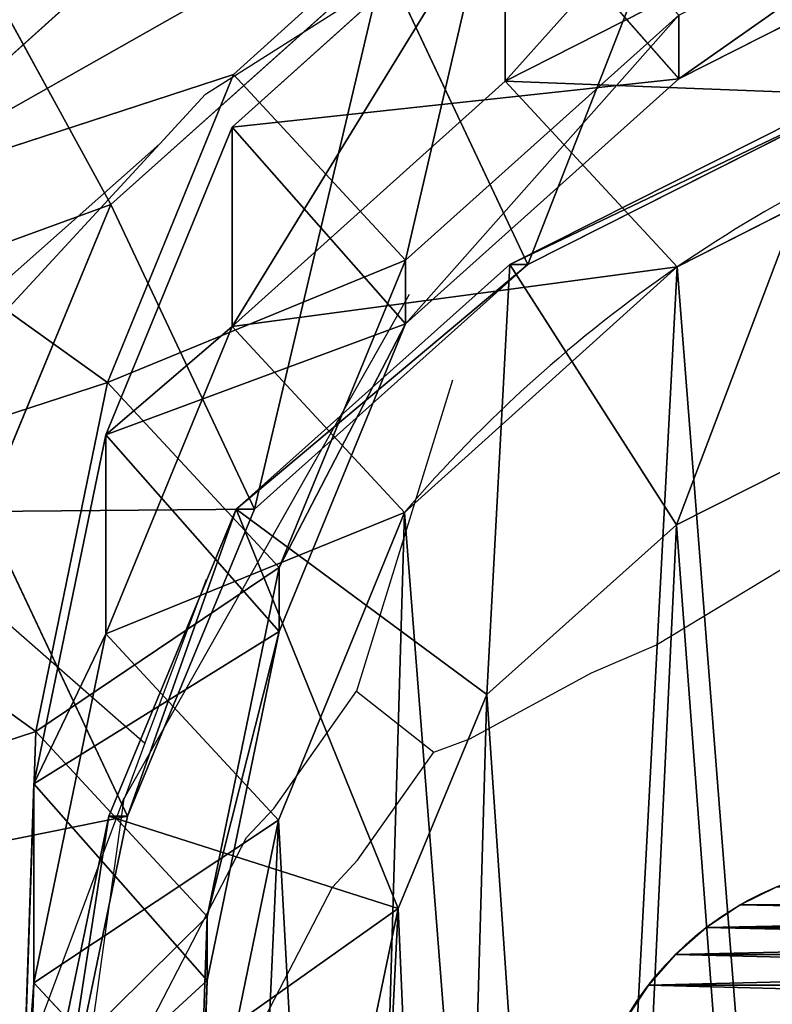
# Model space of a CAD drawing. Units: centimetres. Extents: x -289 to 289, y -270 to 271.
# Drawn here: x -62 to -57, y 36 to 42 of the extents above; entities that cross this region are included whole.
import ezdxf

# ---------------------------------------------------------------- set-up
doc = ezdxf.new("R2010")
doc.units = ezdxf.units.CM
doc.header["$LTSCALE"] = 2.54
doc.layers.get('0').update_dxf_attribs({"true_color": 0xff5454})
doc.layers.add('VP-EQ', color=7, linetype='Continuous', true_color=0x8a3492)

# ---------------------------------------------------------------- blocks, each defined once
blk = doc.blocks.new('Grupuj_128')
at = {"color": 0}
for p, q in [((0.3071, 8.5558), (0.3071, 8.5558, 0.6279)), ((0.3071, 8.5558), (0.3071, 8.5558, 0.6279)), ((0.1104, 8.3833), (0.1104, 8.3833, 0.6279)), ((0.1104, 8.3833), (0.1104, 8.3833, 0.6279)), ((-0.0621, 8.1866), (-0.0621, 8.1866, 0.6279)), ((-0.0621, 8.1866), (-0.0621, 8.1866, 0.6279)), ((-0.2074, 7.9691), (-0.2074, 7.9691, 0.6279)), ((-0.2074, 7.9691), (-0.2074, 7.9691, 0.6279))]:
    blk.add_line(p, q, dxfattribs=at)
for centre in [(1.5246, 6.9691), (1.5246, 6.9691, 0.6279), (1.5246, 6.9691, 0.6279), (1.5246, 6.9691), (1.5246, 6.9691), (1.5246, 6.9691, 0.6279), (1.5246, 6.9691), (1.5246, 6.9691, 0.6279), (1.5246, 6.9691), (1.5246, 6.9691, 0.6279), (1.5246, 6.9691), (1.5246, 6.9691, 0.6279), (1.5246, 6.9691), (1.5246, 6.9691, 0.6279), (1.5246, 6.9691), (1.5246, 6.9691, 0.6279), (1.5246, 6.9691), (1.5246, 6.9691, 0.6279), (1.5246, 6.9691), (1.5246, 6.9691, 0.6279), (1.5246, 6.9691), (1.5246, 6.9691, 0.6279), (1.5246, 6.9691), (1.5246, 6.9691, 0.6279), (1.5246, 6.9691), (1.5246, 6.9691, 0.6279), (1.5246, 6.9691, 0.6279)]:
    blk.add_arc(centre, 2, 90, 180, dxfattribs=at)
mesh = blk.add_polyface(dxfattribs=at)
corners = [(-0.4583, 7.2302), (-0.4754, 2), (-0.4754, 6.9691), (-0.4583, 1.7389), (-0.4072, 7.4868), (-0.4072, 1.4824), (-0.3231, 7.7345), (-0.3231, 1.2346), (-0.2074, 1), (-0.2074, 7.9691), (-0.0621, 8.1866), (-0.0621, 0.7825), (0.1104, 8.3833), (0.1104, 0.5858), (0.3071, 8.5558), (0.3071, 0.4133), (0.5246, 8.7012), (0.5246, 0.2679), (0.7593, 0.1522), (0.7593, 8.8169), (1.007, 0.0681), (1.007, 8.901), (1.2636, 8.952), (1.2636, 0.0171), (1.5246, 8.9691), (1.5246, 0), (5.5654, 8.9691), (5.5654, 0), (5.8265, 8.952), (5.8265, 0.0171), (6.0831, 8.901), (6.0831, 0.0681), (6.3308, 8.8169), (6.3308, 0.1522), (6.5654, 8.7012), (6.5654, 0.2679), (6.7829, 8.5558), (6.7829, 0.4133), (6.9796, 8.3833), (6.9796, 0.5858), (7.1521, 8.1866), (7.1521, 0.7825), (7.2975, 7.9691), (7.2975, 1), (7.4132, 7.7345), (7.4132, 1.2346), (7.4973, 7.4868), (7.4973, 1.4824), (7.5483, 7.2302), (7.5483, 1.7389), (7.5654, 6.9691), (7.5654, 2)]
mesh.append_faces([[corners[k] for k in face] for face in [(0, 1, 2), (49, 50, 51)]], dxfattribs={"vtx0": -1, "color": 0})
mesh.append_faces([[corners[k] for k in face] for face in [(1, 0, 3), (3, 4, 5), (5, 6, 7), (7, 6, 8), (8, 10, 11), (11, 12, 13), (13, 14, 15), (15, 16, 17), (17, 16, 18), (18, 19, 20), (20, 22, 23), (23, 24, 25), (25, 26, 27), (27, 28, 29), (29, 30, 31), (31, 32, 33), (33, 34, 35), (35, 36, 37), (37, 38, 39), (39, 40, 41), (41, 42, 43), (43, 44, 45), (45, 46, 47), (47, 48, 49)]], dxfattribs={"vtx0": -1, "vtx1": -1, "color": 0})
mesh.append_faces([[corners[k] for k in face] for face in [(3, 0, 4), (5, 4, 6), (8, 6, 9), (8, 9, 10), (11, 10, 12), (13, 12, 14), (15, 14, 16), (18, 16, 19), (20, 19, 21), (20, 21, 22), (23, 22, 24), (25, 24, 26), (27, 26, 28), (29, 28, 30), (31, 30, 32), (33, 32, 34), (35, 34, 36), (37, 36, 38), (39, 38, 40), (41, 40, 42), (43, 42, 44), (45, 44, 46), (47, 46, 48), (49, 48, 50)]], dxfattribs={"vtx0": -1, "vtx2": -1, "color": 0})
mesh = blk.add_polyface(dxfattribs=at)
corners = [(-0.4754, 2, 0.6279), (-0.4583, 7.2302, 0.6279), (-0.4754, 6.9691, 0.6279), (-0.4583, 1.7389, 0.6279), (-0.4072, 1.4824, 0.6279), (-0.4072, 7.4868, 0.6279), (-0.3231, 1.2346, 0.6279), (-0.3231, 7.7345, 0.6279), (-0.2074, 1, 0.6279), (-0.2074, 7.9691, 0.6279), (-0.0621, 0.7825, 0.6279), (-0.0621, 8.1866, 0.6279), (0.1104, 0.5858, 0.6279), (0.1104, 8.3833, 0.6279), (0.3071, 0.4133, 0.6279), (0.3071, 8.5558, 0.6279), (0.5246, 0.2679, 0.6279), (0.5246, 8.7012, 0.6279), (0.7593, 0.1522, 0.6279), (0.7593, 8.8169, 0.6279), (1.007, 0.0681, 0.6279), (1.007, 8.901, 0.6279), (1.2636, 0.0171, 0.6279), (1.2636, 8.952, 0.6279), (1.5246, 0, 0.6279), (1.5246, 8.9691, 0.6279), (5.5654, 0, 0.6279), (5.5654, 8.9691, 0.6279), (5.8265, 0.0171, 0.6279), (5.8265, 8.952, 0.6279), (6.0831, 0.0681, 0.6279), (6.0831, 8.901, 0.6279), (6.3308, 0.1522, 0.6279), (6.3308, 8.8169, 0.6279), (6.5654, 0.2679, 0.6279), (6.5654, 8.7012, 0.6279), (6.7829, 0.4133, 0.6279), (6.7829, 8.5558, 0.6279), (6.9796, 0.5858, 0.6279), (6.9796, 8.3833, 0.6279), (7.1521, 0.7825, 0.6279), (7.1521, 8.1866, 0.6279), (7.2975, 1, 0.6279), (7.2975, 7.9691, 0.6279), (7.4132, 1.2346, 0.6279), (7.4132, 7.7345, 0.6279), (7.4973, 1.4824, 0.6279), (7.4973, 7.4868, 0.6279), (7.5483, 1.7389, 0.6279), (7.5483, 7.2302, 0.6279), (7.5654, 2, 0.6279), (7.5654, 6.9691, 0.6279)]
mesh.append_faces([[corners[k] for k in face] for face in [(0, 1, 2), (49, 50, 51)]], dxfattribs={"vtx0": -1, "color": 0})
mesh.append_faces([[corners[k] for k in face] for face in [(1, 4, 5), (5, 6, 7), (7, 8, 9), (9, 10, 11), (11, 12, 13), (13, 14, 15), (15, 16, 17), (17, 18, 19), (19, 20, 21), (21, 22, 23), (23, 24, 25), (25, 26, 27), (27, 28, 29), (29, 30, 31), (31, 32, 33), (33, 34, 35), (35, 36, 37), (37, 38, 39), (39, 40, 41), (41, 42, 43), (43, 44, 45), (45, 46, 47), (47, 48, 49)]], dxfattribs={"vtx0": -1, "vtx1": -1, "color": 0})
mesh.append_faces([[corners[k] for k in face] for face in [(1, 0, 3), (1, 3, 4), (5, 4, 6), (7, 6, 8), (9, 8, 10), (11, 10, 12), (13, 12, 14), (15, 14, 16), (17, 16, 18), (19, 18, 20), (21, 20, 22), (23, 22, 24), (25, 24, 26), (27, 26, 28), (29, 28, 30), (31, 30, 32), (33, 32, 34), (35, 34, 36), (37, 36, 38), (39, 38, 40), (41, 40, 42), (43, 42, 44), (45, 44, 46), (47, 46, 48), (49, 48, 50)]], dxfattribs={"vtx0": -1, "vtx2": -1, "color": 0})
mesh = blk.add_polyface(dxfattribs=at)
corners = [(0.3071, 8.5558, 0.6279), (0.5246, 8.7012), (0.3071, 8.5558), (0.5246, 8.7012, 0.6279)]
mesh.append_faces([[corners[k] for k in face] for face in [(0, 1, 2), (1, 0, 3)]], dxfattribs={"vtx0": -1, "color": 0})
mesh = blk.add_polyface(dxfattribs=at)
corners = [(0.1104, 8.3833, 0.6279), (0.3071, 8.5558), (0.1104, 8.3833), (0.3071, 8.5558, 0.6279)]
mesh.append_faces([[corners[k] for k in face] for face in [(0, 1, 2), (1, 0, 3)]], dxfattribs={"vtx0": -1, "color": 0})
mesh = blk.add_polyface(dxfattribs=at)
corners = [(0.1104, 8.3833, 0.6279), (-0.0621, 8.1866), (-0.0621, 8.1866, 0.6279), (0.1104, 8.3833)]
mesh.append_faces([[corners[k] for k in face] for face in [(0, 1, 2), (1, 0, 3)]], dxfattribs={"vtx0": -1, "color": 0})
mesh = blk.add_polyface(dxfattribs=at)
corners = [(-0.0621, 8.1866, 0.6279), (-0.2074, 7.9691), (-0.2074, 7.9691, 0.6279), (-0.0621, 8.1866)]
mesh.append_faces([[corners[k] for k in face] for face in [(0, 1, 2), (1, 0, 3)]], dxfattribs={"vtx0": -1, "color": 0})
mesh = blk.add_polyface(dxfattribs=at)
corners = [(-0.2074, 7.9691, 0.6279), (-0.3231, 7.7345), (-0.3231, 7.7345, 0.6279), (-0.2074, 7.9691)]
mesh.append_faces([[corners[k] for k in face] for face in [(0, 1, 2), (1, 0, 3)]], dxfattribs={"vtx0": -1, "color": 0})
blk = doc.blocks.new('Komponent_535')
at = {"color": 0, "rotation": 269.9999999999998}
blk.add_blockref('Grupuj_128', (0.0309, 8.09, 0.1721), dxfattribs=at)
blk = doc.blocks.new('Komponent_634')
at = {"color": 0, "rotation": 270}
blk.add_blockref('Komponent_535', (180.7079, 4.7079, -0.8), dxfattribs=at)
blk = doc.blocks.new('Grupuj_442')
at = {"color": 0, "extrusion": (0, 0, -1), "zscale": -1, "rotation": 89.99999999999999}
blk.add_blockref('Komponent_634', (-2.569, -123.0106, -0.6279), dxfattribs=at)
blk = doc.blocks.new('Grupuj_440')
at = {"color": 253, "true_color": 0xa8a8a8}
blk.add_blockref('Grupuj_442', (0, 0, 182.7468), dxfattribs=at)
blk = doc.blocks.new('Komponent_635')
at = {"color": 0}
blk.add_blockref('Grupuj_440', (13.1803, 69.1042, 104.3749), dxfattribs=at)
blk = doc.blocks.new('Grupuj_37')
at = {"color": 252, "true_color": 0x8e8e8e}
blk.add_blockref('Komponent_635', (-10.974, -53.2254), dxfattribs=at)
blk = doc.blocks.new('Grupuj_6')
at = {"color": 18, "true_color": 0x010101}
blk.add_blockref('Grupuj_37', (0.7146, -0.8126), dxfattribs=at)
blk = doc.blocks.new('Grupuj_7')
at = {"color": 0}
blk.add_blockref('Grupuj_6', (0, 0), dxfattribs=at)
blk = doc.blocks.new('Grupuj_9')
at = {"color": 18, "true_color": 0x010101}
blk.add_blockref('Grupuj_7', (4.6641, 0), dxfattribs=at)
blk = doc.blocks.new('R__nica_2')
at = {"color": 0}
for p, q in [((3.7942, 17.628, 175.045), (5.5391, 19.2012, 175.1376)), ((3.7942, 17.628, 175.045), (5.5391, 19.2012, 175.1376)), ((3.7857, 17.2911, 85.5945), (5.5336, 18.8611, 85.5623)), ((3.7857, 17.2911, 85.5945), (5.5336, 18.8611, 85.5623)), ((5.5336, 17.5838, 55.0798), (5.5336, 18.8611, 85.5623)), ((5.5336, 17.5838, 55.0798), (5.5336, 18.8611, 85.5623)), ((5.5336, 18.8611, 85.5623), (6.6453, 17.5997, 115.6667)), ((5.5336, 18.8611, 85.5623), (6.6453, 17.5997, 115.6667)), ((6.6453, 17.5997, 115.6667), (8.7405, 18.6625, 115.6429)), ((6.6453, 17.5997, 115.6667), (8.7405, 18.6625, 115.6429)), ((5.5336, 17.5838, 55.0798), (7.6282, 18.6487, 55.0749)), ((5.5336, 17.5838, 55.0798), (7.6282, 18.6487, 55.0749)), ((1.3481, 16.8285, 205.1526), (3.0961, 18.4027, 205.207)), ((1.3481, 16.8285, 205.1526), (3.0961, 18.4027, 205.207)), ((3.009, 16.7952, 295.9865), (4.7595, 18.3618, 296.0248)), ((3.009, 16.7952, 295.9865), (4.7595, 18.3618, 296.0248)), ((4.7595, 18.3618, 296.0248), (5.6797, 16.4112, 325.7077)), ((4.7595, 18.3618, 296.0248), (5.6797, 16.4112, 325.7077)), ((2.2447, 18.1904, 265.7879), (3.009, 16.7952, 295.9865)), ((2.2447, 18.1904, 265.7879), (3.009, 16.7952, 295.9865)), ((4.8966, 16.4389, 145.1938), (6.6453, 18.008, 145.184)), ((4.8966, 16.4389, 145.1938), (6.6453, 18.008, 145.184)), ((6.6453, 17.5997, 115.6667), (6.6453, 18.008, 145.184)), ((6.6453, 17.5997, 115.6667), (6.6453, 18.008, 145.184)), ((3.7942, 17.628, 175.045), (1.3481, 16.8285, 205.1526)), ((3.7942, 17.628, 175.045), (1.3481, 16.8285, 205.1526)), ((2.9876, 15.6566, 175.0105), (3.7942, 17.628, 175.045)), ((2.9876, 15.6566, 175.0105), (3.7942, 17.628, 175.045)), ((4.8966, 16.4389, 145.1938), (3.7942, 17.628, 175.045)), ((4.8966, 16.4389, 145.1938), (3.7942, 17.628, 175.045)), ((4.8966, 16.0306, 115.6769), (6.6453, 17.5997, 115.6667)), ((4.8966, 16.0306, 115.6769), (6.6453, 17.5997, 115.6667)), ((3.7857, 16.0138, 55.1117), (5.5336, 17.5838, 55.0798)), ((3.7857, 16.0138, 55.1117), (5.5336, 17.5838, 55.0798)), ((6.6357, 16.395, 25.2354), (5.5336, 17.5838, 55.0798)), ((6.6357, 16.395, 25.2354), (5.5336, 17.5838, 55.0798)), ((5.5643, 16.4112, 329), (7.663, 17.4699, 329)), ((5.5643, 16.4112, 329), (7.663, 17.4699, 329)), ((5.6797, 16.4112, 325.7077), (7.777, 17.4699, 325.7468)), ((5.6797, 16.4112, 325.7077), (7.777, 17.4699, 325.7468)), ((6.6357, 16.395, 25.2354), (8.7296, 17.4608, 25.2529)), ((6.6357, 16.395, 25.2354), (8.7296, 17.4608, 25.2529)), ((2.9774, 15.3208, 85.6095), (3.7857, 17.2911, 85.5945)), ((2.9774, 15.3208, 85.6095), (3.7857, 17.2911, 85.5945)), ((3.7857, 16.0138, 55.1117), (3.7857, 17.2911, 85.5945)), ((3.7857, 16.0138, 55.1117), (3.7857, 17.2911, 85.5945)), ((3.7857, 17.2911, 85.5945), (4.8966, 16.0306, 115.6769)), ((3.7857, 17.2911, 85.5945), (4.8966, 16.0306, 115.6769)), ((2.1969, 14.8294, 295.8993), (3.009, 16.7952, 295.9865)), ((2.1969, 14.8294, 295.8993), (3.009, 16.7952, 295.9865)), ((3.009, 16.7952, 295.9865), (3.9286, 14.8457, 325.6527)), ((3.009, 16.7952, 295.9865), (3.9286, 14.8457, 325.6527)), ((3.8113, 14.8457, 329), (5.5643, 16.4112, 329)), ((3.8113, 14.8457, 329), (5.5643, 16.4112, 329)), ((3.9286, 14.8457, 325.6527), (5.6797, 16.4112, 325.7077)), ((3.9286, 14.8457, 325.6527), (5.6797, 16.4112, 325.7077)), ((4.0873, 14.4704, 145.2317), (4.8966, 16.4389, 145.1938)), ((4.0873, 14.4704, 145.2317), (4.8966, 16.4389, 145.1938)), ((4.889, 14.8237, 25.2345), (6.6357, 16.395, 25.2354)), ((4.889, 14.8237, 25.2345), (6.6357, 16.395, 25.2354)), ((4.8966, 16.0306, 115.6769), (4.8966, 16.4389, 145.1938)), ((4.8966, 16.0306, 115.6769), (4.8966, 16.4389, 145.1938)), ((5.6797, 16.4112, 325.7077), (5.5643, 16.4112, 329)), ((5.6797, 16.4112, 325.7077), (5.5643, 16.4112, 329)), ((5.5643, 16.4112, 329), (6.6312, 14.7444, 331)), ((5.5643, 16.4112, 329), (6.6312, 14.7444, 331)), ((6.6357, 16.395), (6.6357, 16.395, 25.2354)), ((6.6357, 16.395), (6.6357, 16.395, 25.2354)), ((2.9774, 14.0456, 55.1772), (3.7857, 16.0138, 55.1117)), ((2.9774, 14.0456, 55.1772), (3.7857, 16.0138, 55.1117)), ((4.889, 14.8237, 25.2345), (3.7857, 16.0138, 55.1117)), ((4.889, 14.8237, 25.2345), (3.7857, 16.0138, 55.1117)), ((4.0873, 14.0614, 115.6643), (4.8966, 16.0306, 115.6769)), ((4.0873, 14.0614, 115.6643), (4.8966, 16.0306, 115.6769)), ((0.5398, 14.8565, 205.1395), (2.9876, 15.6566, 175.0105)), ((0.5398, 14.8565, 205.1395), (2.9876, 15.6566, 175.0105)), ((2.5291, 13.421, 174.9984), (2.9876, 15.6566, 175.0105)), ((2.5291, 13.421, 174.9984), (2.9876, 15.6566, 175.0105)), ((2.9876, 15.6566, 175.0105), (4.0873, 14.4704, 145.2317)), ((2.9876, 15.6566, 175.0105), (4.0873, 14.4704, 145.2317)), ((8.2595, 15.5658, 331), (6.6312, 14.7444, 331)), ((8.2595, 15.5658, 331), (6.6312, 14.7444, 331)), ((2.5177, 13.0853, 85.618), (2.9774, 15.3208, 85.6095)), ((2.5177, 13.0853, 85.618), (2.9774, 15.3208, 85.6095)), ((2.9774, 15.3208, 85.6095), (2.9774, 14.0456, 55.1772)), ((2.9774, 15.3208, 85.6095), (2.9774, 14.0456, 55.1772)), ((4.0873, 14.0614, 115.6643), (2.9774, 15.3208, 85.6095)), ((4.0873, 14.0614, 115.6643), (2.9774, 15.3208, 85.6095)), ((3.1172, 12.8785, 325.5865), (2.1969, 14.8294, 295.8993)), ((3.1172, 12.8785, 325.5865), (2.1969, 14.8294, 295.8993)), ((2.9975, 12.8785, 329), (3.8113, 14.8457, 329)), ((2.9975, 12.8785, 329), (3.8113, 14.8457, 329)), ((3.1172, 12.8785, 325.5865), (3.9286, 14.8457, 325.6527)), ((3.1172, 12.8785, 325.5865), (3.9286, 14.8457, 325.6527)), ((3.9286, 14.8457, 325.6527), (3.8113, 14.8457, 329)), ((3.9286, 14.8457, 325.6527), (3.8113, 14.8457, 329)), ((5.4158, 13.659, 331), (3.8113, 14.8457, 329)), ((5.4158, 13.659, 331), (3.8113, 14.8457, 329)), ((4.0823, 12.8538, 25.2588), (4.889, 14.8237, 25.2345)), ((4.0823, 12.8538, 25.2588), (4.889, 14.8237, 25.2345)), ((4.889, 14.8237), (4.889, 14.8237, 25.2345)), ((4.889, 14.8237), (4.889, 14.8237, 25.2345)), ((6.6312, 14.7444, 331), (5.4158, 13.659, 331)), ((6.6312, 14.7444, 331), (5.4158, 13.659, 331)), ((3.6265, 12.2373, 145.2831), (4.0873, 14.4704, 145.2317)), ((3.6265, 12.2373, 145.2831), (4.0873, 14.4704, 145.2317)), ((4.0873, 14.4704, 145.2317), (4.0873, 14.0614, 115.6643)), ((4.0873, 14.4704, 145.2317), (4.0873, 14.0614, 115.6643)), ((3.6265, 11.8273, 115.6415), (4.0873, 14.0614, 115.6643)), ((3.6265, 11.8273, 115.6415), (4.0873, 14.0614, 115.6643)), ((2.5177, 11.8133, 55.2599), (2.9774, 14.0456, 55.1772)), ((2.5177, 11.8133, 55.2599), (2.9774, 14.0456, 55.1772)), ((2.9774, 14.0456, 55.1772), (4.0823, 12.8538, 25.2588)), ((2.9774, 14.0456, 55.1772), (4.0823, 12.8538, 25.2588)), ((5.4158, 13.659, 331), (4.8483, 12.2872, 331)), ((5.4158, 13.659, 331), (4.8483, 12.2872, 331)), ((2.5291, 13.421, 174.9984), (0.08, 12.6205, 205.143)), ((2.5291, 13.421, 174.9984), (0.08, 12.6205, 205.143)), ((2.4498, 11.0735, 175.0094), (2.5291, 13.421, 174.9984)), ((2.4498, 11.0735, 175.0094), (2.5291, 13.421, 174.9984)), ((3.6265, 12.2373, 145.2831), (2.5291, 13.421, 174.9984)), ((3.6265, 12.2373, 145.2831), (2.5291, 13.421, 174.9984)), ((2.4378, 10.7372, 85.6195), (2.5177, 13.0853, 85.618)), ((2.4378, 10.7372, 85.6195), (2.5177, 13.0853, 85.618)), ((2.5177, 11.8133, 55.2599), (2.5177, 13.0853, 85.618)), ((2.5177, 11.8133, 55.2599), (2.5177, 13.0853, 85.618)), ((2.5177, 13.0853, 85.618), (3.6265, 11.8273, 115.6415)), ((2.5177, 13.0853, 85.618), (3.6265, 11.8273, 115.6415)), ((2.5318, 10.6459, 329), (2.9975, 12.8785, 329)), ((2.5318, 10.6459, 329), (2.9975, 12.8785, 329)), ((2.654, 10.6459, 325.5123), (3.1172, 12.8785, 325.5865)), ((2.654, 10.6459, 325.5123), (3.1172, 12.8785, 325.5865)), ((2.9975, 12.8785, 329), (3.1172, 12.8785, 325.5865)), ((2.9975, 12.8785, 329), (3.1172, 12.8785, 325.5865)), ((4.8483, 12.2872, 331), (2.9975, 12.8785, 329)), ((4.8483, 12.2872, 331), (2.9975, 12.8785, 329)), ((3.6243, 10.6197, 25.2948), (4.0823, 12.8538, 25.2588)), ((3.6243, 10.6197, 25.2948), (4.0823, 12.8538, 25.2588)), ((4.0823, 12.8538, 25.2588), (4.0823, 12.8538)), ((4.0823, 12.8538, 25.2588), (4.0823, 12.8538)), ((3.5453, 9.8919, 145.3445), (3.6265, 12.2373, 145.2831)), ((3.5453, 9.8919, 145.3445), (3.6265, 12.2373, 145.2831)), ((3.6265, 11.8273, 115.6415), (3.6265, 12.2373, 145.2831)), ((3.6265, 11.8273, 115.6415), (3.6265, 12.2373, 145.2831)), ((4.8483, 12.2872, 331), (4.4554, 10.4034, 331)), ((4.8483, 12.2872, 331), (4.4554, 10.4034, 331)), ((2.4378, 9.469, 55.3543), (2.5177, 11.8133, 55.2599)), ((2.4378, 9.469, 55.3543), (2.5177, 11.8133, 55.2599)), ((3.6243, 10.6197, 25.2948), (2.5177, 11.8133, 55.2599)), ((3.6243, 10.6197, 25.2948), (2.5177, 11.8133, 55.2599)), ((3.5453, 9.4805, 115.6101), (3.6265, 11.8273, 115.6415)), ((3.5453, 9.4805, 115.6101), (3.6265, 11.8273, 115.6415))]:
    blk.add_line(p, q, dxfattribs=at)
for start, end in [(109.4749, 124.4749), (109.4749, 124.4749), (124.4749, 139.4749), (124.4749, 139.4749)]:
    blk.add_arc((11.7301, 8.9757), 9, start, end, dxfattribs=at)
mesh = blk.add_polyface(dxfattribs=at)
corners = [(5.5336, 17.5838, 55.0798), (7.6282, 19.9245, 85.5236), (7.6282, 18.6487, 55.0749), (5.5336, 18.8611, 85.5623)]
mesh.append_faces([[corners[k] for k in face] for face in [(0, 1, 2), (1, 0, 3)]], dxfattribs={"vtx0": -1, "color": 0})
mesh = blk.add_polyface(dxfattribs=at)
corners = [(5.5336, 18.8611, 85.5623), (8.7405, 18.6625, 115.6429), (7.6282, 19.9245, 85.5236), (6.6453, 17.5997, 115.6667)]
mesh.append_faces([[corners[k] for k in face] for face in [(0, 1, 2), (1, 0, 3)]], dxfattribs={"vtx0": -1, "color": 0})
mesh = blk.add_polyface(dxfattribs=at)
corners = [(6.8557, 19.423, 296.0252), (10.0777, 17.9497, 325.7673), (9.1545, 19.9067, 295.9875), (7.777, 17.4699, 325.7468)]
mesh.append_faces([[corners[k] for k in face] for face in [(0, 1, 2), (1, 0, 3)]], dxfattribs={"vtx0": -1, "color": 0})
mesh = blk.add_polyface(dxfattribs=at)
corners = [(1.387, 18.2209, 235.4382), (3.0961, 18.4027, 205.207), (1.3481, 16.8285, 205.1526), (3.1349, 19.7897, 235.3771)]
mesh.append_faces([[corners[k] for k in face] for face in [(0, 1, 2), (1, 0, 3)]], dxfattribs={"vtx0": -1, "color": 0})
mesh = blk.add_polyface(dxfattribs=at)
corners = [(2.2447, 18.1904, 265.7879), (4.7595, 18.3618, 296.0248), (3.994, 19.7592, 265.7781), (3.009, 16.7952, 295.9865)]
mesh.append_faces([[corners[k] for k in face] for face in [(0, 1, 2), (1, 0, 3)]], dxfattribs={"vtx0": -1, "color": 0})
mesh = blk.add_polyface(dxfattribs=at)
corners = [(5.6797, 16.4112, 325.7077), (6.8557, 19.423, 296.0252), (4.7595, 18.3618, 296.0248), (7.777, 17.4699, 325.7468)]
mesh.append_faces([[corners[k] for k in face] for face in [(0, 1, 2), (1, 0, 3)]], dxfattribs={"vtx0": -1, "color": 0})
mesh = blk.add_polyface(dxfattribs=at)
corners = [(1.3481, 16.8285, 205.1526), (5.5391, 19.2012, 175.1376), (3.7942, 17.628, 175.045), (3.0961, 18.4027, 205.207)]
mesh.append_faces([[corners[k] for k in face] for face in [(0, 1, 2), (1, 0, 3)]], dxfattribs={"vtx0": -1, "color": 0})
mesh = blk.add_polyface(dxfattribs=at)
corners = [(4.8966, 16.4389, 145.1938), (5.5391, 19.2012, 175.1376), (6.6453, 18.008, 145.184), (3.7942, 17.628, 175.045)]
mesh.append_faces([[corners[k] for k in face] for face in [(0, 1, 2), (1, 0, 3)]], dxfattribs={"vtx0": -1, "color": 0})
mesh = blk.add_polyface(dxfattribs=at)
corners = [(6.6453, 17.5997, 115.6667), (8.7405, 19.0713, 145.1942), (8.7405, 18.6625, 115.6429), (6.6453, 18.008, 145.184)]
mesh.append_faces([[corners[k] for k in face] for face in [(0, 1, 2), (1, 0, 3)]], dxfattribs={"vtx0": -1, "color": 0})
mesh = blk.add_polyface(dxfattribs=at)
corners = [(3.7857, 16.0138, 55.1117), (5.5336, 18.8611, 85.5623), (5.5336, 17.5838, 55.0798), (3.7857, 17.2911, 85.5945)]
mesh.append_faces([[corners[k] for k in face] for face in [(0, 1, 2), (1, 0, 3)]], dxfattribs={"vtx0": -1, "color": 0})
mesh = blk.add_polyface(dxfattribs=at)
corners = [(3.7857, 17.2911, 85.5945), (6.6453, 17.5997, 115.6667), (5.5336, 18.8611, 85.5623), (4.8966, 16.0306, 115.6769)]
mesh.append_faces([[corners[k] for k in face] for face in [(0, 1, 2), (1, 0, 3)]], dxfattribs={"vtx0": -1, "color": 0})
mesh = blk.add_polyface(dxfattribs=at)
corners = [(5.5336, 17.5838, 55.0798), (8.7296, 17.4608, 25.2529), (6.6357, 16.395, 25.2354), (7.6282, 18.6487, 55.0749)]
mesh.append_faces([[corners[k] for k in face] for face in [(0, 1, 2), (1, 0, 3)]], dxfattribs={"vtx0": -1, "color": 0})
mesh = blk.add_polyface(dxfattribs=at)
corners = [(3.9286, 14.8457, 325.6527), (4.7595, 18.3618, 296.0248), (3.009, 16.7952, 295.9865), (5.6797, 16.4112, 325.7077)]
mesh.append_faces([[corners[k] for k in face] for face in [(0, 1, 2), (1, 0, 3)]], dxfattribs={"vtx0": -1, "color": 0})
mesh = blk.add_polyface(dxfattribs=at)
corners = [(3.009, 16.7952, 295.9865), (1.4342, 16.2217, 265.7632), (2.1969, 14.8294, 295.8993), (2.2447, 18.1904, 265.7879)]
mesh.append_faces([[corners[k] for k in face] for face in [(0, 1, 2), (1, 0, 3)]], dxfattribs={"vtx0": -1, "color": 0})
mesh = blk.add_polyface(dxfattribs=at)
corners = [(4.8966, 16.0306, 115.6769), (6.6453, 18.008, 145.184), (6.6453, 17.5997, 115.6667), (4.8966, 16.4389, 145.1938)]
mesh.append_faces([[corners[k] for k in face] for face in [(0, 1, 2), (1, 0, 3)]], dxfattribs={"vtx0": -1, "color": 0})
mesh = blk.add_polyface(dxfattribs=at)
corners = [(3.6243, 10.6197), (3.7738, 6.0448), (3.5462, 8.2735), (4.0823, 12.8538), (4.5706, 3.9509), (4.889, 14.8237), (5.8821, 2.1346), (6.6357, 16.395), (7.8519, 0.8541), (8.7296, 17.4608), (10.0861, 0.1271), (11.0279, 17.9482), (12.4323, 0.0031), (13.4446, 17.5613), (14.294, 0.4906), (15.6787, 16.5621), (15.99, 1.5563), (17.5781, 15.0187), (17.4048, 3.1276), (18.9357, 5.0304), (18.9452, 13.4991), (19.922, 7.2646), (19.8724, 11.6774), (20.2965, 9.6779)]
mesh.append_faces([[corners[k] for k in face] for face in [(0, 1, 2), (21, 22, 23)]], dxfattribs={"vtx0": -1, "color": 0})
mesh.append_faces([[corners[k] for k in face] for face in [(1, 3, 4), (4, 5, 6), (6, 7, 8), (8, 9, 10), (10, 11, 12), (12, 13, 14), (14, 15, 16), (16, 17, 18), (18, 17, 19), (19, 20, 21)]], dxfattribs={"vtx0": -1, "vtx1": -1, "color": 0})
mesh.append_faces([[corners[k] for k in face] for face in [(1, 0, 3), (4, 3, 5), (6, 5, 7), (8, 7, 9), (10, 9, 11), (12, 11, 13), (14, 13, 15), (16, 15, 17), (19, 17, 20), (21, 20, 22)]], dxfattribs={"vtx0": -1, "vtx2": -1, "color": 0})
mesh = blk.add_polyface(dxfattribs=at)
corners = [(1.3481, 16.8285, 205.1526), (2.9876, 15.6566, 175.0105), (0.5398, 14.8565, 205.1395), (3.7942, 17.628, 175.045)]
mesh.append_faces([[corners[k] for k in face] for face in [(0, 1, 2), (1, 0, 3)]], dxfattribs={"vtx0": -1, "color": 0})
mesh = blk.add_polyface(dxfattribs=at)
corners = [(2.9876, 15.6566, 175.0105), (4.8966, 16.4389, 145.1938), (4.0873, 14.4704, 145.2317), (3.7942, 17.628, 175.045)]
mesh.append_faces([[corners[k] for k in face] for face in [(0, 1, 2), (1, 0, 3)]], dxfattribs={"vtx0": -1, "color": 0})
mesh = blk.add_polyface(dxfattribs=at)
corners = [(3.7857, 16.0138, 55.1117), (6.6357, 16.395, 25.2354), (4.889, 14.8237, 25.2345), (5.5336, 17.5838, 55.0798)]
mesh.append_faces([[corners[k] for k in face] for face in [(0, 1, 2), (1, 0, 3)]], dxfattribs={"vtx0": -1, "color": 0})
mesh = blk.add_polyface(dxfattribs=at)
corners = [(5.5643, 16.4112, 329), (7.777, 17.4699, 325.7468), (5.6797, 16.4112, 325.7077), (7.663, 17.4699, 329)]
mesh.append_faces([[corners[k] for k in face] for face in [(0, 1, 2), (1, 0, 3)]], dxfattribs={"vtx0": -1, "color": 0})
mesh = blk.add_polyface(dxfattribs=at)
corners = [(6.6312, 14.7444, 331), (7.663, 17.4699, 329), (5.5643, 16.4112, 329), (8.2595, 15.5658, 331)]
mesh.append_faces([[corners[k] for k in face] for face in [(0, 1, 2), (1, 0, 3)]], dxfattribs={"vtx0": -1, "color": 0})
mesh = blk.add_polyface(dxfattribs=at)
corners = [(6.6357, 16.395, 25.2354), (8.7296, 17.4608), (6.6357, 16.395), (8.7296, 17.4608, 25.2529)]
mesh.append_faces([[corners[k] for k in face] for face in [(0, 1, 2), (1, 0, 3)]], dxfattribs={"vtx0": -1, "color": 0})
mesh = blk.add_polyface(dxfattribs=at)
corners = [(2.9774, 15.3208, 85.6095), (3.7857, 16.0138, 55.1117), (2.9774, 14.0456, 55.1772), (3.7857, 17.2911, 85.5945)]
mesh.append_faces([[corners[k] for k in face] for face in [(0, 1, 2), (1, 0, 3)]], dxfattribs={"vtx0": -1, "color": 0})
mesh = blk.add_polyface(dxfattribs=at)
corners = [(4.8966, 16.0306, 115.6769), (2.9774, 15.3208, 85.6095), (4.0873, 14.0614, 115.6643), (3.7857, 17.2911, 85.5945)]
mesh.append_faces([[corners[k] for k in face] for face in [(0, 1, 2), (1, 0, 3)]], dxfattribs={"vtx0": -1, "color": 0})
mesh = blk.add_polyface(dxfattribs=at)
corners = [(3.9286, 14.8457, 325.6527), (2.1969, 14.8294, 295.8993), (3.1172, 12.8785, 325.5865), (3.009, 16.7952, 295.9865)]
mesh.append_faces([[corners[k] for k in face] for face in [(0, 1, 2), (1, 0, 3)]], dxfattribs={"vtx0": -1, "color": 0})
mesh = blk.add_polyface(dxfattribs=at)
corners = [(3.8113, 14.8457, 329), (5.6797, 16.4112, 325.7077), (3.9286, 14.8457, 325.6527), (5.5643, 16.4112, 329)]
mesh.append_faces([[corners[k] for k in face] for face in [(0, 1, 2), (1, 0, 3)]], dxfattribs={"vtx0": -1, "color": 0})
mesh = blk.add_polyface(dxfattribs=at)
corners = [(5.4158, 13.659, 331), (5.5643, 16.4112, 329), (3.8113, 14.8457, 329), (6.6312, 14.7444, 331)]
mesh.append_faces([[corners[k] for k in face] for face in [(0, 1, 2), (1, 0, 3)]], dxfattribs={"vtx0": -1, "color": 0})
mesh = blk.add_polyface(dxfattribs=at)
corners = [(4.0873, 14.4704, 145.2317), (4.8966, 16.0306, 115.6769), (4.0873, 14.0614, 115.6643), (4.8966, 16.4389, 145.1938)]
mesh.append_faces([[corners[k] for k in face] for face in [(0, 1, 2), (1, 0, 3)]], dxfattribs={"vtx0": -1, "color": 0})
mesh = blk.add_polyface(dxfattribs=at)
corners = [(4.889, 14.8237, 25.2345), (6.6357, 16.395), (4.889, 14.8237), (6.6357, 16.395, 25.2354)]
mesh.append_faces([[corners[k] for k in face] for face in [(0, 1, 2), (1, 0, 3)]], dxfattribs={"vtx0": -1, "color": 0})
mesh = blk.add_polyface(dxfattribs=at)
corners = [(2.9774, 14.0456, 55.1772), (4.889, 14.8237, 25.2345), (4.0823, 12.8538, 25.2588), (3.7857, 16.0138, 55.1117)]
mesh.append_faces([[corners[k] for k in face] for face in [(0, 1, 2), (1, 0, 3)]], dxfattribs={"vtx0": -1, "color": 0})
mesh = blk.add_polyface(dxfattribs=at)
corners = [(4.5617, 6.5291, 331), (4.4554, 10.4034, 331), (4.3805, 8.3619, 331), (4.8483, 12.2872, 331), (5.1662, 4.9254, 331), (5.4158, 13.659, 331), (6.1012, 3.6221, 331), (6.6312, 14.7444, 331), (7.5352, 2.6837, 331), (8.2595, 15.5658, 331), (9.2677, 2.1139, 331), (9.9386, 15.9159, 331), (11.0408, 2.0143, 331), (11.7281, 15.6234, 331), (12.3059, 2.3409, 331), (13.48, 14.8334, 331), (13.5091, 3.0909, 331), (15.0506, 13.5493, 331), (14.7055, 4.41, 331), (16.0429, 6.0599, 331), (16.1337, 12.3379, 331), (16.8229, 7.8097, 331), (16.8179, 10.9833, 331), (17.1068, 9.5993, 331)]
mesh.append_faces([[corners[k] for k in face] for face in [(0, 1, 2), (22, 21, 23)]], dxfattribs={"vtx0": -1, "color": 0})
mesh.append_faces([[corners[k] for k in face] for face in [(1, 0, 3), (3, 4, 5), (5, 6, 7), (7, 8, 9), (9, 10, 11), (11, 12, 13), (13, 14, 15), (15, 16, 17), (17, 19, 20), (20, 21, 22)]], dxfattribs={"vtx0": -1, "vtx1": -1, "color": 0})
mesh.append_faces([[corners[k] for k in face] for face in [(3, 0, 4), (5, 4, 6), (7, 6, 8), (9, 8, 10), (11, 10, 12), (13, 12, 14), (15, 14, 16), (17, 16, 18), (17, 18, 19), (20, 19, 21)]], dxfattribs={"vtx0": -1, "vtx2": -1, "color": 0})
mesh = blk.add_polyface(dxfattribs=at)
corners = [(0.5398, 14.8565, 205.1395), (2.5291, 13.421, 174.9984), (0.08, 12.6205, 205.143), (2.9876, 15.6566, 175.0105)]
mesh.append_faces([[corners[k] for k in face] for face in [(0, 1, 2), (1, 0, 3)]], dxfattribs={"vtx0": -1, "color": 0})
mesh = blk.add_polyface(dxfattribs=at)
corners = [(2.5291, 13.421, 174.9984), (4.0873, 14.4704, 145.2317), (3.6265, 12.2373, 145.2831), (2.9876, 15.6566, 175.0105)]
mesh.append_faces([[corners[k] for k in face] for face in [(0, 1, 2), (1, 0, 3)]], dxfattribs={"vtx0": -1, "color": 0})
mesh = blk.add_polyface(dxfattribs=at)
corners = [(2.5177, 13.0853, 85.618), (2.9774, 14.0456, 55.1772), (2.5177, 11.8133, 55.2599), (2.9774, 15.3208, 85.6095)]
mesh.append_faces([[corners[k] for k in face] for face in [(0, 1, 2), (1, 0, 3)]], dxfattribs={"vtx0": -1, "color": 0})
mesh = blk.add_polyface(dxfattribs=at)
corners = [(4.0873, 14.0614, 115.6643), (2.5177, 13.0853, 85.618), (3.6265, 11.8273, 115.6415), (2.9774, 15.3208, 85.6095)]
mesh.append_faces([[corners[k] for k in face] for face in [(0, 1, 2), (1, 0, 3)]], dxfattribs={"vtx0": -1, "color": 0})
mesh = blk.add_polyface(dxfattribs=at)
corners = [(3.1172, 12.8785, 325.5865), (1.7326, 12.5992, 295.7876), (2.654, 10.6459, 325.5123), (2.1969, 14.8294, 295.8993)]
mesh.append_faces([[corners[k] for k in face] for face in [(0, 1, 2), (1, 0, 3)]], dxfattribs={"vtx0": -1, "color": 0})
mesh = blk.add_polyface(dxfattribs=at)
corners = [(3.8113, 14.8457, 329), (3.1172, 12.8785, 325.5865), (2.9975, 12.8785, 329), (3.9286, 14.8457, 325.6527)]
mesh.append_faces([[corners[k] for k in face] for face in [(0, 1, 2), (1, 0, 3)]], dxfattribs={"vtx0": -1, "color": 0})
mesh = blk.add_polyface(dxfattribs=at)
corners = [(4.8483, 12.2872, 331), (3.8113, 14.8457, 329), (2.9975, 12.8785, 329), (5.4158, 13.659, 331)]
mesh.append_faces([[corners[k] for k in face] for face in [(0, 1, 2), (1, 0, 3)]], dxfattribs={"vtx0": -1, "color": 0})
mesh = blk.add_polyface(dxfattribs=at)
corners = [(4.889, 14.8237, 25.2345), (4.0823, 12.8538), (4.0823, 12.8538, 25.2588), (4.889, 14.8237)]
mesh.append_faces([[corners[k] for k in face] for face in [(0, 1, 2), (1, 0, 3)]], dxfattribs={"vtx0": -1, "color": 0})
mesh = blk.add_polyface(dxfattribs=at)
corners = [(3.6265, 12.2373, 145.2831), (4.0873, 14.0614, 115.6643), (3.6265, 11.8273, 115.6415), (4.0873, 14.4704, 145.2317)]
mesh.append_faces([[corners[k] for k in face] for face in [(0, 1, 2), (1, 0, 3)]], dxfattribs={"vtx0": -1, "color": 0})
mesh = blk.add_polyface(dxfattribs=at)
corners = [(2.5177, 11.8133, 55.2599), (4.0823, 12.8538, 25.2588), (3.6243, 10.6197, 25.2948), (2.9774, 14.0456, 55.1772)]
mesh.append_faces([[corners[k] for k in face] for face in [(0, 1, 2), (1, 0, 3)]], dxfattribs={"vtx0": -1, "color": 0})
mesh = blk.add_polyface(dxfattribs=at)
corners = [(0.08, 12.6205, 205.143), (2.4498, 11.0735, 175.0094), (0, 10.2728, 205.1627), (2.5291, 13.421, 174.9984)]
mesh.append_faces([[corners[k] for k in face] for face in [(0, 1, 2), (1, 0, 3)]], dxfattribs={"vtx0": -1, "color": 0})
mesh = blk.add_polyface(dxfattribs=at)
corners = [(2.4498, 11.0735, 175.0094), (3.6265, 12.2373, 145.2831), (3.5453, 9.8919, 145.3445), (2.5291, 13.421, 174.9984)]
mesh.append_faces([[corners[k] for k in face] for face in [(0, 1, 2), (1, 0, 3)]], dxfattribs={"vtx0": -1, "color": 0})
mesh = blk.add_polyface(dxfattribs=at)
corners = [(2.4378, 10.7372, 85.6195), (2.5177, 11.8133, 55.2599), (2.4378, 9.469, 55.3543), (2.5177, 13.0853, 85.618)]
mesh.append_faces([[corners[k] for k in face] for face in [(0, 1, 2), (1, 0, 3)]], dxfattribs={"vtx0": -1, "color": 0})
mesh = blk.add_polyface(dxfattribs=at)
corners = [(3.6265, 11.8273, 115.6415), (2.4378, 10.7372, 85.6195), (3.5453, 9.4805, 115.6101), (2.5177, 13.0853, 85.618)]
mesh.append_faces([[corners[k] for k in face] for face in [(0, 1, 2), (1, 0, 3)]], dxfattribs={"vtx0": -1, "color": 0})
mesh = blk.add_polyface(dxfattribs=at)
corners = [(2.9975, 12.8785, 329), (2.654, 10.6459, 325.5123), (2.5318, 10.6459, 329), (3.1172, 12.8785, 325.5865)]
mesh.append_faces([[corners[k] for k in face] for face in [(0, 1, 2), (1, 0, 3)]], dxfattribs={"vtx0": -1, "color": 0})
mesh = blk.add_polyface(dxfattribs=at)
corners = [(4.8483, 12.2872, 331), (2.5318, 10.6459, 329), (4.4554, 10.4034, 331), (2.9975, 12.8785, 329)]
mesh.append_faces([[corners[k] for k in face] for face in [(0, 1, 2), (1, 0, 3)]], dxfattribs={"vtx0": -1, "color": 0})
mesh = blk.add_polyface(dxfattribs=at)
corners = [(4.0823, 12.8538, 25.2588), (3.6243, 10.6197), (3.6243, 10.6197, 25.2948), (4.0823, 12.8538)]
mesh.append_faces([[corners[k] for k in face] for face in [(0, 1, 2), (1, 0, 3)]], dxfattribs={"vtx0": -1, "color": 0})
mesh = blk.add_polyface(dxfattribs=at)
corners = [(2.654, 10.6459, 325.5123), (1.6477, 10.2567, 295.6589), (2.5708, 8.2999, 325.4351), (1.7326, 12.5992, 295.7876)]
mesh.append_faces([[corners[k] for k in face] for face in [(0, 1, 2), (1, 0, 3)]], dxfattribs={"vtx0": -1, "color": 0})
mesh = blk.add_polyface(dxfattribs=at)
corners = [(3.5453, 9.8919, 145.3445), (3.6265, 11.8273, 115.6415), (3.5453, 9.4805, 115.6101), (3.6265, 12.2373, 145.2831)]
mesh.append_faces([[corners[k] for k in face] for face in [(0, 1, 2), (1, 0, 3)]], dxfattribs={"vtx0": -1, "color": 0})
mesh = blk.add_polyface(dxfattribs=at)
corners = [(2.4378, 9.469, 55.3543), (3.6243, 10.6197, 25.2948), (3.5462, 8.2735, 25.3401), (2.5177, 11.8133, 55.2599)]
mesh.append_faces([[corners[k] for k in face] for face in [(0, 1, 2), (1, 0, 3)]], dxfattribs={"vtx0": -1, "color": 0})
blk = doc.blocks.new('rb2312')
at = {"layer": 'VP-EQ', "color": 0}
for p, q in [((-67.858, 58.2928), (-65.9059, 59.5317)), ((-68.1517, 57.9746), (-67.858, 58.2928)), ((-69.6124, 56.6807), (-68.1517, 57.9746)), ((-69.4086, 56.6128), (-68.1517, 57.9746)), ((-66.5555, 57.0107), (-68.3739, 53.7971)), ((-66.278, 56.4624), (-66.8924, 54.4709)), ((-69.9302, 55.6095), (-68.2466, 54.1367)), ((-64.9755, 54.765), (-63.5942, 55.6023)), ((-67.8539, 55.1847), (-68.2466, 54.1367)), ((-65.3883, 54.5877), (-64.9755, 54.765)), ((-66.1672, 54.1655), (-65.3883, 54.5877)), ((-67.4219, 53.7193), (-66.8924, 54.4709)), ((-66.8924, 54.4709), (-66.3979, 54.0792)), ((-66.3979, 54.0792), (-66.1672, 54.1655)), ((-68.2466, 54.1367), (-68.3739, 53.7971)), ((-66.8851, 53.3878), (-66.3979, 54.0792)), ((-69.1645, 51.687), (-68.3813, 53.784)), ((-68.3813, 53.784), (-68.6877, 51.577)), ((-68.3739, 53.7971), (-68.3813, 53.784)), ((-67.5967, 53.5329), (-67.4219, 53.7193)), ((-68.4057, 51.9738), (-67.5967, 53.5329)), ((-67.0458, 53.2163), (-66.8851, 53.3878)), ((-67.7901, 51.7819), (-67.0458, 53.2163))]:
    blk.add_line(p, q, dxfattribs=at)
blk = doc.blocks.new('rb2312 2d')
at = {"layer": 'VP-EQ', "color": 0}
blk.add_blockref('rb2312', (0, 0), dxfattribs=at)

msp = doc.modelspace()

# ---------------------------------------------------------------- block references
at = {"color": 253, "true_color": 0xcab79a}
msp.add_blockref('R__nica_2', (-64.6703, 24.3847), dxfattribs=at)
at = {"color": 0}
msp.add_blockref('Grupuj_9', (-64.4943, -44.3641), dxfattribs=at)
at = {"layer": 'VP-EQ', "color": 0}
msp.add_blockref('rb2312 2d', (6.8043, -16.4062), dxfattribs=at)

doc.saveas('drawing.dxf')
